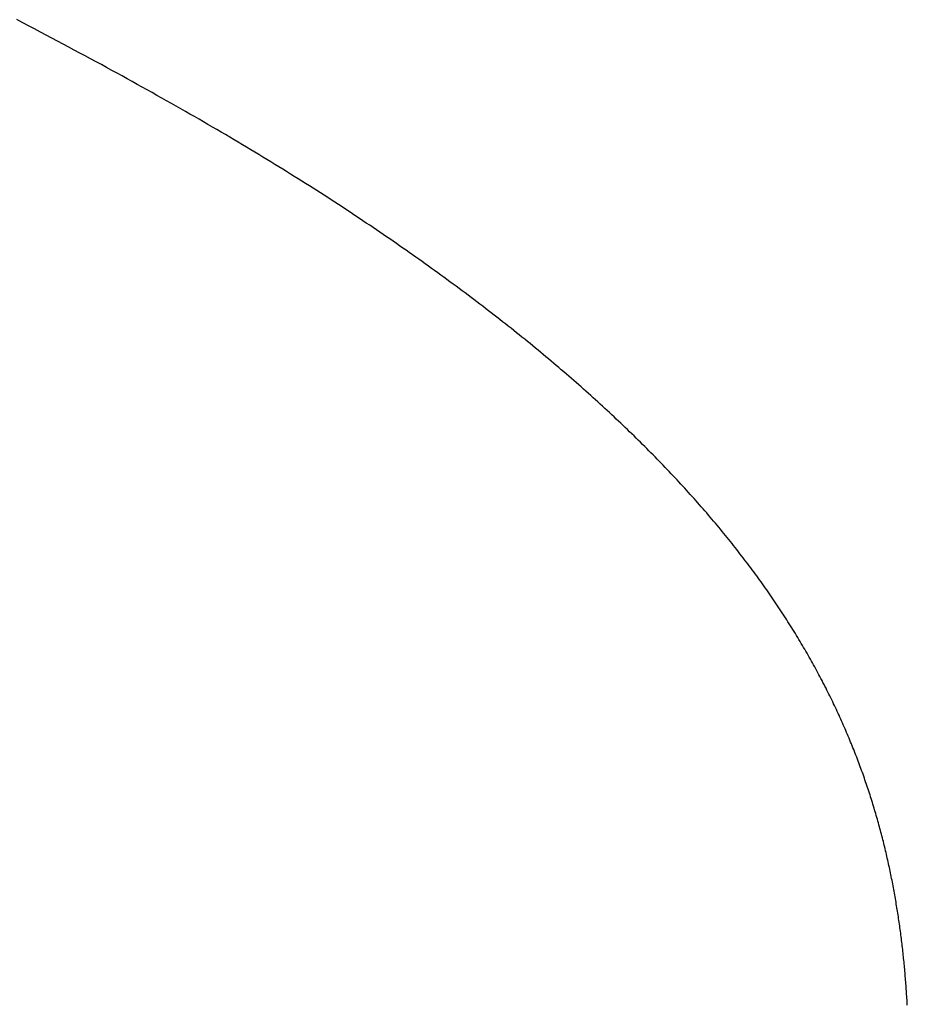
# Model space of a CAD drawing. Extents: x 94 to 154, y -1.5 to 81.5.
# Drawn here: x 137.2 to 137.2, y 28.2 to 28.2 of the extents above; entities that cross this region are included whole.
import ezdxf

# ---------------------------------------------------------------- set-up
doc = ezdxf.new("R2010")
doc.units = 0
doc.header["$MEASUREMENT"] = 0
doc.layers.get('0').update_dxf_attribs({"linetype": 'CONTINUOUS'})
doc.layers.add('OBJECT DETAIL', color=254, linetype='CONTINUOUS', lineweight=25)

# ---------------------------------------------------------------- blocks, each defined once
blk = doc.blocks.new('GLSTOP')
for p, q in [((-0.401093, -0.134042), (-0.401228, -0.133971)), ((-0.401093, -0.134042), (-0.401228, -0.133971)), ((-0.40096, -0.134112), (-0.401093, -0.134042)), ((-0.40096, -0.134112), (-0.401093, -0.134042)), ((-0.400827, -0.134181), (-0.40096, -0.134112)), ((-0.400827, -0.134181), (-0.40096, -0.134112)), ((-0.400696, -0.13425), (-0.400827, -0.134181)), ((-0.400696, -0.13425), (-0.400827, -0.134181)), ((-0.400566, -0.134319), (-0.400696, -0.13425)), ((-0.400566, -0.134319), (-0.400696, -0.13425)), ((-0.400437, -0.134387), (-0.400566, -0.134319)), ((-0.400437, -0.134387), (-0.400566, -0.134319)), ((-0.400309, -0.134455), (-0.400437, -0.134387)), ((-0.400309, -0.134455), (-0.400437, -0.134387)), ((-0.400182, -0.134523), (-0.400309, -0.134455)), ((-0.400182, -0.134523), (-0.400309, -0.134455)), ((-0.400057, -0.13459), (-0.400182, -0.134523)), ((-0.400057, -0.13459), (-0.400182, -0.134523)), ((-0.399932, -0.134656), (-0.400057, -0.13459)), ((-0.399932, -0.134656), (-0.400057, -0.13459)), ((-0.399808, -0.134723), (-0.399932, -0.134656)), ((-0.399808, -0.134723), (-0.399932, -0.134656)), ((-0.399686, -0.134789), (-0.399808, -0.134723)), ((-0.399686, -0.134789), (-0.399808, -0.134723)), ((-0.399564, -0.134854), (-0.399686, -0.134789)), ((-0.399564, -0.134854), (-0.399686, -0.134789)), ((-0.399443, -0.13492), (-0.399564, -0.134854)), ((-0.399443, -0.13492), (-0.399564, -0.134854)), ((-0.399323, -0.134984), (-0.399443, -0.13492)), ((-0.399323, -0.134984), (-0.399443, -0.13492)), ((-0.399205, -0.135049), (-0.399323, -0.134984)), ((-0.399205, -0.135049), (-0.399323, -0.134984)), ((-0.399087, -0.135113), (-0.399205, -0.135049)), ((-0.399087, -0.135113), (-0.399205, -0.135049)), ((-0.39897, -0.135177), (-0.399087, -0.135113)), ((-0.39897, -0.135177), (-0.399087, -0.135113)), ((-0.398855, -0.13524), (-0.39897, -0.135177)), ((-0.398855, -0.13524), (-0.39897, -0.135177)), ((-0.39874, -0.135304), (-0.398855, -0.13524)), ((-0.39874, -0.135304), (-0.398855, -0.13524)), ((-0.398626, -0.135366), (-0.39874, -0.135304)), ((-0.398626, -0.135366), (-0.39874, -0.135304)), ((-0.398513, -0.135429), (-0.398626, -0.135366)), ((-0.398513, -0.135429), (-0.398626, -0.135366)), ((-0.398401, -0.135491), (-0.398513, -0.135429)), ((-0.398401, -0.135491), (-0.398513, -0.135429)), ((-0.398289, -0.135553), (-0.398401, -0.135491)), ((-0.398289, -0.135553), (-0.398401, -0.135491)), ((-0.398179, -0.135615), (-0.398289, -0.135553)), ((-0.398179, -0.135615), (-0.398289, -0.135553)), ((-0.39807, -0.135676), (-0.398179, -0.135615)), ((-0.39807, -0.135676), (-0.398179, -0.135615)), ((-0.397961, -0.135737), (-0.39807, -0.135676)), ((-0.397961, -0.135737), (-0.39807, -0.135676)), ((-0.397854, -0.135798), (-0.397961, -0.135737)), ((-0.397854, -0.135798), (-0.397961, -0.135737)), ((-0.397747, -0.135858), (-0.397854, -0.135798)), ((-0.397747, -0.135858), (-0.397854, -0.135798)), ((-0.397641, -0.135918), (-0.397747, -0.135858)), ((-0.397641, -0.135918), (-0.397747, -0.135858)), ((-0.397536, -0.135978), (-0.397641, -0.135918)), ((-0.397536, -0.135978), (-0.397641, -0.135918)), ((-0.397431, -0.136037), (-0.397536, -0.135978)), ((-0.397431, -0.136037), (-0.397536, -0.135978)), ((-0.397328, -0.136097), (-0.397431, -0.136037)), ((-0.397328, -0.136097), (-0.397431, -0.136037)), ((-0.397225, -0.136155), (-0.397328, -0.136097)), ((-0.397225, -0.136155), (-0.397328, -0.136097)), ((-0.397123, -0.136214), (-0.397225, -0.136155)), ((-0.397123, -0.136214), (-0.397225, -0.136155)), ((-0.397022, -0.136273), (-0.397123, -0.136214)), ((-0.397022, -0.136273), (-0.397123, -0.136214)), ((-0.396922, -0.136331), (-0.397022, -0.136273)), ((-0.396922, -0.136331), (-0.397022, -0.136273)), ((-0.396823, -0.136389), (-0.396922, -0.136331)), ((-0.396823, -0.136389), (-0.396922, -0.136331)), ((-0.396724, -0.136446), (-0.396823, -0.136389)), ((-0.396724, -0.136446), (-0.396823, -0.136389)), ((-0.396626, -0.136504), (-0.396724, -0.136446)), ((-0.396626, -0.136504), (-0.396724, -0.136446)), ((-0.396528, -0.136561), (-0.396626, -0.136504)), ((-0.396528, -0.136561), (-0.396626, -0.136504)), ((-0.396432, -0.136618), (-0.396528, -0.136561)), ((-0.396432, -0.136618), (-0.396528, -0.136561)), ((-0.396336, -0.136675), (-0.396432, -0.136618)), ((-0.396336, -0.136675), (-0.396432, -0.136618)), ((-0.396241, -0.136731), (-0.396336, -0.136675)), ((-0.396241, -0.136731), (-0.396336, -0.136675)), ((-0.396146, -0.136788), (-0.396241, -0.136731)), ((-0.396146, -0.136788), (-0.396241, -0.136731)), ((-0.396053, -0.136844), (-0.396146, -0.136788)), ((-0.396053, -0.136844), (-0.396146, -0.136788)), ((-0.39596, -0.136899), (-0.396053, -0.136844)), ((-0.39596, -0.136899), (-0.396053, -0.136844)), ((-0.395867, -0.136955), (-0.39596, -0.136899)), ((-0.395867, -0.136955), (-0.39596, -0.136899)), ((-0.395776, -0.137011), (-0.395867, -0.136955)), ((-0.395776, -0.137011), (-0.395867, -0.136955)), ((-0.395684, -0.137066), (-0.395776, -0.137011)), ((-0.395684, -0.137066), (-0.395776, -0.137011)), ((-0.395594, -0.137121), (-0.395684, -0.137066)), ((-0.395594, -0.137121), (-0.395684, -0.137066)), ((-0.395504, -0.137176), (-0.395594, -0.137121)), ((-0.395504, -0.137176), (-0.395594, -0.137121)), ((-0.395415, -0.13723), (-0.395504, -0.137176)), ((-0.395415, -0.13723), (-0.395504, -0.137176)), ((-0.395326, -0.137285), (-0.395415, -0.13723)), ((-0.395326, -0.137285), (-0.395415, -0.13723)), ((-0.395238, -0.137339), (-0.395326, -0.137285)), ((-0.395238, -0.137339), (-0.395326, -0.137285)), ((-0.395151, -0.137393), (-0.395238, -0.137339)), ((-0.395151, -0.137393), (-0.395238, -0.137339)), ((-0.395064, -0.137447), (-0.395151, -0.137393)), ((-0.395064, -0.137447), (-0.395151, -0.137393)), ((-0.394978, -0.137501), (-0.395064, -0.137447)), ((-0.394978, -0.137501), (-0.395064, -0.137447)), ((-0.394892, -0.137555), (-0.394978, -0.137501)), ((-0.394892, -0.137555), (-0.394978, -0.137501)), ((-0.394807, -0.137608), (-0.394892, -0.137555)), ((-0.394807, -0.137608), (-0.394892, -0.137555)), ((-0.394723, -0.137662), (-0.394807, -0.137608)), ((-0.394723, -0.137662), (-0.394807, -0.137608)), ((-0.394639, -0.137715), (-0.394723, -0.137662)), ((-0.394639, -0.137715), (-0.394723, -0.137662)), ((-0.394555, -0.137768), (-0.394639, -0.137715)), ((-0.394555, -0.137768), (-0.394639, -0.137715)), ((-0.394472, -0.137821), (-0.394555, -0.137768)), ((-0.394472, -0.137821), (-0.394555, -0.137768)), ((-0.394389, -0.137874), (-0.394472, -0.137821)), ((-0.394389, -0.137874), (-0.394472, -0.137821)), ((-0.394307, -0.137927), (-0.394389, -0.137874)), ((-0.394307, -0.137927), (-0.394389, -0.137874)), ((-0.394226, -0.137979), (-0.394307, -0.137927)), ((-0.394226, -0.137979), (-0.394307, -0.137927)), ((-0.394145, -0.138032), (-0.394226, -0.137979)), ((-0.394145, -0.138032), (-0.394226, -0.137979)), ((-0.394064, -0.138084), (-0.394145, -0.138032)), ((-0.394064, -0.138084), (-0.394145, -0.138032)), ((-0.393984, -0.138136), (-0.394064, -0.138084)), ((-0.393984, -0.138136), (-0.394064, -0.138084)), ((-0.393904, -0.138188), (-0.393984, -0.138136)), ((-0.393904, -0.138188), (-0.393984, -0.138136)), ((-0.393825, -0.13824), (-0.393904, -0.138188)), ((-0.393825, -0.13824), (-0.393904, -0.138188)), ((-0.393746, -0.138292), (-0.393825, -0.13824)), ((-0.393746, -0.138292), (-0.393825, -0.13824)), ((-0.393668, -0.138344), (-0.393746, -0.138292)), ((-0.393668, -0.138344), (-0.393746, -0.138292)), ((-0.39359, -0.138396), (-0.393668, -0.138344)), ((-0.39359, -0.138396), (-0.393668, -0.138344)), ((-0.393512, -0.138448), (-0.39359, -0.138396)), ((-0.393512, -0.138448), (-0.39359, -0.138396)), ((-0.393435, -0.138499), (-0.393512, -0.138448)), ((-0.393435, -0.138499), (-0.393512, -0.138448)), ((-0.393358, -0.138551), (-0.393435, -0.138499)), ((-0.393358, -0.138551), (-0.393435, -0.138499)), ((-0.393281, -0.138602), (-0.393358, -0.138551)), ((-0.393281, -0.138602), (-0.393358, -0.138551)), ((-0.393205, -0.138654), (-0.393281, -0.138602)), ((-0.393205, -0.138654), (-0.393281, -0.138602)), ((-0.393129, -0.138705), (-0.393205, -0.138654)), ((-0.393129, -0.138705), (-0.393205, -0.138654)), ((-0.393054, -0.138756), (-0.393129, -0.138705)), ((-0.393054, -0.138756), (-0.393129, -0.138705)), ((-0.392979, -0.138808), (-0.393054, -0.138756)), ((-0.392979, -0.138808), (-0.393054, -0.138756)), ((-0.392904, -0.138859), (-0.392979, -0.138808)), ((-0.392904, -0.138859), (-0.392979, -0.138808)), ((-0.392829, -0.13891), (-0.392904, -0.138859)), ((-0.392829, -0.13891), (-0.392904, -0.138859)), ((-0.392755, -0.138961), (-0.392829, -0.13891)), ((-0.392755, -0.138961), (-0.392829, -0.13891)), ((-0.392681, -0.139012), (-0.392755, -0.138961)), ((-0.392681, -0.139012), (-0.392755, -0.138961)), ((-0.392608, -0.139063), (-0.392681, -0.139012)), ((-0.392608, -0.139063), (-0.392681, -0.139012)), ((-0.392535, -0.139114), (-0.392608, -0.139063)), ((-0.392535, -0.139114), (-0.392608, -0.139063)), ((-0.392462, -0.139165), (-0.392535, -0.139114)), ((-0.392462, -0.139165), (-0.392535, -0.139114)), ((-0.392389, -0.139216), (-0.392462, -0.139165)), ((-0.392389, -0.139216), (-0.392462, -0.139165)), ((-0.392317, -0.139267), (-0.392389, -0.139216)), ((-0.392317, -0.139267), (-0.392389, -0.139216)), ((-0.392245, -0.139318), (-0.392317, -0.139267)), ((-0.392245, -0.139318), (-0.392317, -0.139267)), ((-0.392173, -0.139368), (-0.392245, -0.139318)), ((-0.392173, -0.139368), (-0.392245, -0.139318)), ((-0.392101, -0.139419), (-0.392173, -0.139368)), ((-0.392101, -0.139419), (-0.392173, -0.139368)), ((-0.39203, -0.13947), (-0.392101, -0.139419)), ((-0.39203, -0.13947), (-0.392101, -0.139419)), ((-0.39196, -0.139521), (-0.39203, -0.13947)), ((-0.39196, -0.139521), (-0.39203, -0.13947)), ((-0.391889, -0.139571), (-0.39196, -0.139521)), ((-0.391889, -0.139571), (-0.39196, -0.139521)), ((-0.391819, -0.139622), (-0.391889, -0.139571)), ((-0.391819, -0.139622), (-0.391889, -0.139571)), ((-0.391749, -0.139672), (-0.391819, -0.139622)), ((-0.391749, -0.139672), (-0.391819, -0.139622)), ((-0.391679, -0.139723), (-0.391749, -0.139672)), ((-0.391679, -0.139723), (-0.391749, -0.139672)), ((-0.39161, -0.139773), (-0.391679, -0.139723)), ((-0.39161, -0.139773), (-0.391679, -0.139723)), ((-0.391541, -0.139823), (-0.39161, -0.139773)), ((-0.391541, -0.139823), (-0.39161, -0.139773)), ((-0.391473, -0.139874), (-0.391541, -0.139823)), ((-0.391473, -0.139874), (-0.391541, -0.139823)), ((-0.391404, -0.139924), (-0.391473, -0.139874)), ((-0.391404, -0.139924), (-0.391473, -0.139874)), ((-0.391336, -0.139974), (-0.391404, -0.139924)), ((-0.391336, -0.139974), (-0.391404, -0.139924)), ((-0.391268, -0.140025), (-0.391336, -0.139974)), ((-0.391268, -0.140025), (-0.391336, -0.139974)), ((-0.391201, -0.140075), (-0.391268, -0.140025)), ((-0.391201, -0.140075), (-0.391268, -0.140025)), ((-0.391134, -0.140125), (-0.391201, -0.140075)), ((-0.391134, -0.140125), (-0.391201, -0.140075)), ((-0.391067, -0.140175), (-0.391134, -0.140125)), ((-0.391067, -0.140175), (-0.391134, -0.140125)), ((-0.391, -0.140225), (-0.391067, -0.140175)), ((-0.391, -0.140225), (-0.391067, -0.140175)), ((-0.390934, -0.140275), (-0.391, -0.140225)), ((-0.390934, -0.140275), (-0.391, -0.140225)), ((-0.390868, -0.140325), (-0.390934, -0.140275)), ((-0.390868, -0.140325), (-0.390934, -0.140275)), ((-0.390802, -0.140375), (-0.390868, -0.140325)), ((-0.390802, -0.140375), (-0.390868, -0.140325)), ((-0.390737, -0.140425), (-0.390802, -0.140375)), ((-0.390737, -0.140425), (-0.390802, -0.140375)), ((-0.390672, -0.140475), (-0.390737, -0.140425)), ((-0.390672, -0.140475), (-0.390737, -0.140425)), ((-0.390607, -0.140525), (-0.390672, -0.140475)), ((-0.390607, -0.140525), (-0.390672, -0.140475)), ((-0.390543, -0.140574), (-0.390607, -0.140525)), ((-0.390543, -0.140574), (-0.390607, -0.140525)), ((-0.390479, -0.140624), (-0.390543, -0.140574)), ((-0.390479, -0.140624), (-0.390543, -0.140574)), ((-0.390415, -0.140674), (-0.390479, -0.140624)), ((-0.390415, -0.140674), (-0.390479, -0.140624)), ((-0.390351, -0.140723), (-0.390415, -0.140674)), ((-0.390351, -0.140723), (-0.390415, -0.140674)), ((-0.390288, -0.140773), (-0.390351, -0.140723)), ((-0.390288, -0.140773), (-0.390351, -0.140723)), ((-0.390225, -0.140823), (-0.390288, -0.140773)), ((-0.390225, -0.140823), (-0.390288, -0.140773)), ((-0.390162, -0.140872), (-0.390225, -0.140823)), ((-0.390162, -0.140872), (-0.390225, -0.140823)), ((-0.390099, -0.140922), (-0.390162, -0.140872)), ((-0.390099, -0.140922), (-0.390162, -0.140872)), ((-0.390037, -0.140971), (-0.390099, -0.140922)), ((-0.390037, -0.140971), (-0.390099, -0.140922)), ((-0.389975, -0.14102), (-0.390037, -0.140971)), ((-0.389975, -0.14102), (-0.390037, -0.140971)), ((-0.389914, -0.14107), (-0.389975, -0.14102)), ((-0.389914, -0.14107), (-0.389975, -0.14102)), ((-0.389852, -0.141119), (-0.389914, -0.14107)), ((-0.389852, -0.141119), (-0.389914, -0.14107)), ((-0.389791, -0.141168), (-0.389852, -0.141119)), ((-0.389791, -0.141168), (-0.389852, -0.141119)), ((-0.389731, -0.141218), (-0.389791, -0.141168)), ((-0.389731, -0.141218), (-0.389791, -0.141168)), ((-0.38967, -0.141267), (-0.389731, -0.141218)), ((-0.38967, -0.141267), (-0.389731, -0.141218)), ((-0.38961, -0.141316), (-0.38967, -0.141267)), ((-0.38961, -0.141316), (-0.38967, -0.141267)), ((-0.38955, -0.141365), (-0.38961, -0.141316)), ((-0.38955, -0.141365), (-0.38961, -0.141316)), ((-0.389491, -0.141414), (-0.38955, -0.141365)), ((-0.389491, -0.141414), (-0.38955, -0.141365)), ((-0.389431, -0.141463), (-0.389491, -0.141414)), ((-0.389431, -0.141463), (-0.389491, -0.141414)), ((-0.389372, -0.141512), (-0.389431, -0.141463)), ((-0.389372, -0.141512), (-0.389431, -0.141463)), ((-0.389313, -0.141561), (-0.389372, -0.141512)), ((-0.389313, -0.141561), (-0.389372, -0.141512)), ((-0.389255, -0.14161), (-0.389313, -0.141561)), ((-0.389255, -0.14161), (-0.389313, -0.141561)), ((-0.389197, -0.141659), (-0.389255, -0.14161)), ((-0.389197, -0.141659), (-0.389255, -0.14161)), ((-0.389139, -0.141708), (-0.389197, -0.141659)), ((-0.389139, -0.141708), (-0.389197, -0.141659)), ((-0.389081, -0.141757), (-0.389139, -0.141708)), ((-0.389081, -0.141757), (-0.389139, -0.141708)), ((-0.389024, -0.141805), (-0.389081, -0.141757)), ((-0.389024, -0.141805), (-0.389081, -0.141757)), ((-0.388967, -0.141854), (-0.389024, -0.141805)), ((-0.388967, -0.141854), (-0.389024, -0.141805)), ((-0.38891, -0.141903), (-0.388967, -0.141854)), ((-0.38891, -0.141903), (-0.388967, -0.141854)), ((-0.388853, -0.141951), (-0.38891, -0.141903)), ((-0.388853, -0.141951), (-0.38891, -0.141903)), ((-0.388797, -0.142), (-0.388853, -0.141951)), ((-0.388797, -0.142), (-0.388853, -0.141951)), ((-0.388741, -0.142048), (-0.388797, -0.142)), ((-0.388741, -0.142048), (-0.388797, -0.142)), ((-0.388685, -0.142097), (-0.388741, -0.142048)), ((-0.388685, -0.142097), (-0.388741, -0.142048)), ((-0.38863, -0.142145), (-0.388685, -0.142097)), ((-0.38863, -0.142145), (-0.388685, -0.142097)), ((-0.388575, -0.142194), (-0.38863, -0.142145)), ((-0.388575, -0.142194), (-0.38863, -0.142145)), ((-0.38852, -0.142242), (-0.388575, -0.142194)), ((-0.38852, -0.142242), (-0.388575, -0.142194)), ((-0.388465, -0.142291), (-0.38852, -0.142242)), ((-0.388465, -0.142291), (-0.38852, -0.142242)), ((-0.388411, -0.142339), (-0.388465, -0.142291)), ((-0.388411, -0.142339), (-0.388465, -0.142291)), ((-0.388356, -0.142387), (-0.388411, -0.142339)), ((-0.388356, -0.142387), (-0.388411, -0.142339)), ((-0.388303, -0.142436), (-0.388356, -0.142387)), ((-0.388303, -0.142436), (-0.388356, -0.142387)), ((-0.388249, -0.142484), (-0.388303, -0.142436)), ((-0.388249, -0.142484), (-0.388303, -0.142436)), ((-0.388196, -0.142532), (-0.388249, -0.142484)), ((-0.388196, -0.142532), (-0.388249, -0.142484)), ((-0.388143, -0.14258), (-0.388196, -0.142532)), ((-0.388143, -0.14258), (-0.388196, -0.142532)), ((-0.38809, -0.142628), (-0.388143, -0.14258)), ((-0.38809, -0.142628), (-0.388143, -0.14258)), ((-0.388037, -0.142676), (-0.38809, -0.142628)), ((-0.388037, -0.142676), (-0.38809, -0.142628)), ((-0.387985, -0.142724), (-0.388037, -0.142676)), ((-0.387985, -0.142724), (-0.388037, -0.142676)), ((-0.387933, -0.142772), (-0.387985, -0.142724)), ((-0.387933, -0.142772), (-0.387985, -0.142724)), ((-0.387881, -0.14282), (-0.387933, -0.142772)), ((-0.387881, -0.14282), (-0.387933, -0.142772)), ((-0.38783, -0.142868), (-0.387881, -0.14282)), ((-0.38783, -0.142868), (-0.387881, -0.14282)), ((-0.387779, -0.142916), (-0.38783, -0.142868)), ((-0.387779, -0.142916), (-0.38783, -0.142868)), ((-0.387728, -0.142964), (-0.387779, -0.142916)), ((-0.387728, -0.142964), (-0.387779, -0.142916)), ((-0.387677, -0.143012), (-0.387728, -0.142964)), ((-0.387677, -0.143012), (-0.387728, -0.142964)), ((-0.387627, -0.14306), (-0.387677, -0.143012)), ((-0.387627, -0.14306), (-0.387677, -0.143012)), ((-0.387577, -0.143107), (-0.387627, -0.14306)), ((-0.387577, -0.143107), (-0.387627, -0.14306)), ((-0.387527, -0.143155), (-0.387577, -0.143107)), ((-0.387527, -0.143155), (-0.387577, -0.143107)), ((-0.387477, -0.143203), (-0.387527, -0.143155)), ((-0.387477, -0.143203), (-0.387527, -0.143155)), ((-0.387428, -0.14325), (-0.387477, -0.143203)), ((-0.387428, -0.14325), (-0.387477, -0.143203)), ((-0.387378, -0.143298), (-0.387428, -0.14325)), ((-0.387378, -0.143298), (-0.387428, -0.14325)), ((-0.38733, -0.143345), (-0.387378, -0.143298)), ((-0.38733, -0.143345), (-0.387378, -0.143298)), ((-0.387281, -0.143393), (-0.38733, -0.143345)), ((-0.387281, -0.143393), (-0.38733, -0.143345)), ((-0.387233, -0.14344), (-0.387281, -0.143393)), ((-0.387233, -0.14344), (-0.387281, -0.143393)), ((-0.387184, -0.143488), (-0.387233, -0.14344)), ((-0.387184, -0.143488), (-0.387233, -0.14344)), ((-0.387137, -0.143535), (-0.387184, -0.143488)), ((-0.387137, -0.143535), (-0.387184, -0.143488)), ((-0.387089, -0.143583), (-0.387137, -0.143535)), ((-0.387089, -0.143583), (-0.387137, -0.143535)), ((-0.387042, -0.14363), (-0.387089, -0.143583)), ((-0.387042, -0.14363), (-0.387089, -0.143583)), ((-0.386995, -0.143677), (-0.387042, -0.14363)), ((-0.386995, -0.143677), (-0.387042, -0.14363)), ((-0.386948, -0.143724), (-0.386995, -0.143677)), ((-0.386948, -0.143724), (-0.386995, -0.143677)), ((-0.386901, -0.143772), (-0.386948, -0.143724)), ((-0.386901, -0.143772), (-0.386948, -0.143724)), ((-0.386855, -0.143819), (-0.386901, -0.143772)), ((-0.386855, -0.143819), (-0.386901, -0.143772)), ((-0.386809, -0.143866), (-0.386855, -0.143819)), ((-0.386809, -0.143866), (-0.386855, -0.143819)), ((-0.386763, -0.143913), (-0.386809, -0.143866)), ((-0.386763, -0.143913), (-0.386809, -0.143866)), ((-0.386717, -0.14396), (-0.386763, -0.143913)), ((-0.386717, -0.14396), (-0.386763, -0.143913)), ((-0.386672, -0.144007), (-0.386717, -0.14396)), ((-0.386672, -0.144007), (-0.386717, -0.14396)), ((-0.386627, -0.144054), (-0.386672, -0.144007)), ((-0.386627, -0.144054), (-0.386672, -0.144007)), ((-0.386582, -0.144101), (-0.386627, -0.144054)), ((-0.386582, -0.144101), (-0.386627, -0.144054)), ((-0.386537, -0.144148), (-0.386582, -0.144101)), ((-0.386537, -0.144148), (-0.386582, -0.144101)), ((-0.386493, -0.144195), (-0.386537, -0.144148)), ((-0.386493, -0.144195), (-0.386537, -0.144148)), ((-0.386449, -0.144242), (-0.386493, -0.144195)), ((-0.386449, -0.144242), (-0.386493, -0.144195)), ((-0.386405, -0.144289), (-0.386449, -0.144242)), ((-0.386405, -0.144289), (-0.386449, -0.144242)), ((-0.386361, -0.144336), (-0.386405, -0.144289)), ((-0.386361, -0.144336), (-0.386405, -0.144289)), ((-0.386317, -0.144382), (-0.386361, -0.144336)), ((-0.386317, -0.144382), (-0.386361, -0.144336)), ((-0.386274, -0.144429), (-0.386317, -0.144382)), ((-0.386274, -0.144429), (-0.386317, -0.144382)), ((-0.386231, -0.144476), (-0.386274, -0.144429)), ((-0.386231, -0.144476), (-0.386274, -0.144429)), ((-0.386189, -0.144522), (-0.386231, -0.144476)), ((-0.386189, -0.144522), (-0.386231, -0.144476)), ((-0.386146, -0.144569), (-0.386189, -0.144522)), ((-0.386146, -0.144569), (-0.386189, -0.144522)), ((-0.386104, -0.144616), (-0.386146, -0.144569)), ((-0.386104, -0.144616), (-0.386146, -0.144569)), ((-0.386062, -0.144662), (-0.386104, -0.144616)), ((-0.386062, -0.144662), (-0.386104, -0.144616)), ((-0.38602, -0.144709), (-0.386062, -0.144662)), ((-0.38602, -0.144709), (-0.386062, -0.144662)), ((-0.385979, -0.144755), (-0.38602, -0.144709)), ((-0.385979, -0.144755), (-0.38602, -0.144709)), ((-0.385937, -0.144802), (-0.385979, -0.144755)), ((-0.385937, -0.144802), (-0.385979, -0.144755)), ((-0.385896, -0.144848), (-0.385937, -0.144802)), ((-0.385896, -0.144848), (-0.385937, -0.144802)), ((-0.385855, -0.144894), (-0.385896, -0.144848)), ((-0.385855, -0.144894), (-0.385896, -0.144848)), ((-0.385815, -0.144941), (-0.385855, -0.144894)), ((-0.385815, -0.144941), (-0.385855, -0.144894)), ((-0.385774, -0.144987), (-0.385815, -0.144941)), ((-0.385774, -0.144987), (-0.385815, -0.144941)), ((-0.385734, -0.145033), (-0.385774, -0.144987)), ((-0.385734, -0.145033), (-0.385774, -0.144987)), ((-0.385694, -0.14508), (-0.385734, -0.145033)), ((-0.385694, -0.14508), (-0.385734, -0.145033)), ((-0.385655, -0.145126), (-0.385694, -0.14508)), ((-0.385655, -0.145126), (-0.385694, -0.14508)), ((-0.385615, -0.145172), (-0.385655, -0.145126)), ((-0.385615, -0.145172), (-0.385655, -0.145126)), ((-0.385576, -0.145218), (-0.385615, -0.145172)), ((-0.385576, -0.145218), (-0.385615, -0.145172)), ((-0.385537, -0.145264), (-0.385576, -0.145218)), ((-0.385537, -0.145264), (-0.385576, -0.145218)), ((-0.385498, -0.14531), (-0.385537, -0.145264)), ((-0.385498, -0.14531), (-0.385537, -0.145264)), ((-0.38546, -0.145356), (-0.385498, -0.14531)), ((-0.38546, -0.145356), (-0.385498, -0.14531)), ((-0.385422, -0.145402), (-0.38546, -0.145356)), ((-0.385422, -0.145402), (-0.38546, -0.145356)), ((-0.385383, -0.145448), (-0.385422, -0.145402)), ((-0.385383, -0.145448), (-0.385422, -0.145402)), ((-0.385346, -0.145494), (-0.385383, -0.145448)), ((-0.385346, -0.145494), (-0.385383, -0.145448)), ((-0.385308, -0.14554), (-0.385346, -0.145494)), ((-0.385308, -0.14554), (-0.385346, -0.145494)), ((-0.385271, -0.145586), (-0.385308, -0.14554)), ((-0.385271, -0.145586), (-0.385308, -0.14554)), ((-0.385233, -0.145632), (-0.385271, -0.145586)), ((-0.385233, -0.145632), (-0.385271, -0.145586)), ((-0.385196, -0.145678), (-0.385233, -0.145632)), ((-0.385196, -0.145678), (-0.385233, -0.145632)), ((-0.38516, -0.145724), (-0.385196, -0.145678)), ((-0.38516, -0.145724), (-0.385196, -0.145678)), ((-0.385123, -0.145769), (-0.38516, -0.145724)), ((-0.385123, -0.145769), (-0.38516, -0.145724)), ((-0.385087, -0.145815), (-0.385123, -0.145769)), ((-0.385087, -0.145815), (-0.385123, -0.145769)), ((-0.385051, -0.145861), (-0.385087, -0.145815)), ((-0.385051, -0.145861), (-0.385087, -0.145815)), ((-0.385015, -0.145906), (-0.385051, -0.145861)), ((-0.385015, -0.145906), (-0.385051, -0.145861)), ((-0.384979, -0.145952), (-0.385015, -0.145906)), ((-0.384979, -0.145952), (-0.385015, -0.145906)), ((-0.384944, -0.145998), (-0.384979, -0.145952)), ((-0.384944, -0.145998), (-0.384979, -0.145952)), ((-0.384909, -0.146043), (-0.384944, -0.145998)), ((-0.384909, -0.146043), (-0.384944, -0.145998)), ((-0.384874, -0.146089), (-0.384909, -0.146043)), ((-0.384874, -0.146089), (-0.384909, -0.146043)), ((-0.384839, -0.146134), (-0.384874, -0.146089)), ((-0.384839, -0.146134), (-0.384874, -0.146089)), ((-0.384804, -0.14618), (-0.384839, -0.146134)), ((-0.384804, -0.14618), (-0.384839, -0.146134)), ((-0.38477, -0.146225), (-0.384804, -0.14618)), ((-0.38477, -0.146225), (-0.384804, -0.14618)), ((-0.384736, -0.146271), (-0.38477, -0.146225)), ((-0.384736, -0.146271), (-0.38477, -0.146225)), ((-0.384702, -0.146316), (-0.384736, -0.146271)), ((-0.384702, -0.146316), (-0.384736, -0.146271)), ((-0.384668, -0.146361), (-0.384702, -0.146316)), ((-0.384668, -0.146361), (-0.384702, -0.146316)), ((-0.384635, -0.146407), (-0.384668, -0.146361)), ((-0.384635, -0.146407), (-0.384668, -0.146361)), ((-0.384601, -0.146452), (-0.384635, -0.146407)), ((-0.384601, -0.146452), (-0.384635, -0.146407)), ((-0.384568, -0.146497), (-0.384601, -0.146452)), ((-0.384568, -0.146497), (-0.384601, -0.146452)), ((-0.384535, -0.146542), (-0.384568, -0.146497)), ((-0.384535, -0.146542), (-0.384568, -0.146497)), ((-0.384503, -0.146587), (-0.384535, -0.146542)), ((-0.384503, -0.146587), (-0.384535, -0.146542)), ((-0.38447, -0.146633), (-0.384503, -0.146587)), ((-0.38447, -0.146633), (-0.384503, -0.146587)), ((-0.384438, -0.146678), (-0.38447, -0.146633)), ((-0.384438, -0.146678), (-0.38447, -0.146633)), ((-0.384406, -0.146723), (-0.384438, -0.146678)), ((-0.384406, -0.146723), (-0.384438, -0.146678)), ((-0.384374, -0.146768), (-0.384406, -0.146723)), ((-0.384374, -0.146768), (-0.384406, -0.146723)), ((-0.384342, -0.146813), (-0.384374, -0.146768)), ((-0.384342, -0.146813), (-0.384374, -0.146768)), ((-0.384311, -0.146858), (-0.384342, -0.146813)), ((-0.384311, -0.146858), (-0.384342, -0.146813)), ((-0.38428, -0.146903), (-0.384311, -0.146858)), ((-0.38428, -0.146903), (-0.384311, -0.146858)), ((-0.384249, -0.146948), (-0.38428, -0.146903)), ((-0.384249, -0.146948), (-0.38428, -0.146903)), ((-0.384218, -0.146993), (-0.384249, -0.146948)), ((-0.384218, -0.146993), (-0.384249, -0.146948)), ((-0.384187, -0.147038), (-0.384218, -0.146993)), ((-0.384187, -0.147038), (-0.384218, -0.146993)), ((-0.384157, -0.147082), (-0.384187, -0.147038)), ((-0.384157, -0.147082), (-0.384187, -0.147038)), ((-0.384127, -0.147127), (-0.384157, -0.147082)), ((-0.384127, -0.147127), (-0.384157, -0.147082)), ((-0.384097, -0.147172), (-0.384127, -0.147127)), ((-0.384097, -0.147172), (-0.384127, -0.147127)), ((-0.384067, -0.147217), (-0.384097, -0.147172)), ((-0.384067, -0.147217), (-0.384097, -0.147172)), ((-0.384037, -0.147262), (-0.384067, -0.147217)), ((-0.384037, -0.147262), (-0.384067, -0.147217)), ((-0.384008, -0.147306), (-0.384037, -0.147262)), ((-0.384008, -0.147306), (-0.384037, -0.147262)), ((-0.383979, -0.147351), (-0.384008, -0.147306)), ((-0.383979, -0.147351), (-0.384008, -0.147306)), ((-0.383949, -0.147396), (-0.383979, -0.147351)), ((-0.383949, -0.147396), (-0.383979, -0.147351)), ((-0.383921, -0.14744), (-0.383949, -0.147396)), ((-0.383921, -0.14744), (-0.383949, -0.147396)), ((-0.383892, -0.147485), (-0.383921, -0.14744)), ((-0.383892, -0.147485), (-0.383921, -0.14744)), ((-0.383864, -0.147529), (-0.383892, -0.147485)), ((-0.383864, -0.147529), (-0.383892, -0.147485)), ((-0.383835, -0.147574), (-0.383864, -0.147529)), ((-0.383835, -0.147574), (-0.383864, -0.147529)), ((-0.383807, -0.147618), (-0.383835, -0.147574)), ((-0.383807, -0.147618), (-0.383835, -0.147574)), ((-0.383779, -0.147663), (-0.383807, -0.147618)), ((-0.383779, -0.147663), (-0.383807, -0.147618)), ((-0.383752, -0.147707), (-0.383779, -0.147663)), ((-0.383752, -0.147707), (-0.383779, -0.147663)), ((-0.383724, -0.147752), (-0.383752, -0.147707)), ((-0.383724, -0.147752), (-0.383752, -0.147707)), ((-0.383697, -0.147796), (-0.383724, -0.147752)), ((-0.383697, -0.147796), (-0.383724, -0.147752)), ((-0.38367, -0.14784), (-0.383697, -0.147796)), ((-0.38367, -0.14784), (-0.383697, -0.147796)), ((-0.383643, -0.147885), (-0.38367, -0.14784)), ((-0.383643, -0.147885), (-0.38367, -0.14784)), ((-0.383616, -0.147929), (-0.383643, -0.147885)), ((-0.383616, -0.147929), (-0.383643, -0.147885)), ((-0.38359, -0.147973), (-0.383616, -0.147929)), ((-0.38359, -0.147973), (-0.383616, -0.147929)), ((-0.383563, -0.148017), (-0.38359, -0.147973)), ((-0.383563, -0.148017), (-0.38359, -0.147973)), ((-0.383537, -0.148062), (-0.383563, -0.148017)), ((-0.383537, -0.148062), (-0.383563, -0.148017)), ((-0.383511, -0.148106), (-0.383537, -0.148062)), ((-0.383511, -0.148106), (-0.383537, -0.148062)), ((-0.383485, -0.14815), (-0.383511, -0.148106)), ((-0.383485, -0.14815), (-0.383511, -0.148106)), ((-0.38346, -0.148194), (-0.383485, -0.14815)), ((-0.38346, -0.148194), (-0.383485, -0.14815)), ((-0.383434, -0.148238), (-0.38346, -0.148194)), ((-0.383434, -0.148238), (-0.38346, -0.148194)), ((-0.383409, -0.148282), (-0.383434, -0.148238)), ((-0.383409, -0.148282), (-0.383434, -0.148238)), ((-0.383384, -0.148326), (-0.383409, -0.148282)), ((-0.383384, -0.148326), (-0.383409, -0.148282)), ((-0.383359, -0.14837), (-0.383384, -0.148326)), ((-0.383359, -0.14837), (-0.383384, -0.148326)), ((-0.383335, -0.148414), (-0.383359, -0.14837)), ((-0.383335, -0.148414), (-0.383359, -0.14837)), ((-0.38331, -0.148458), (-0.383335, -0.148414)), ((-0.38331, -0.148458), (-0.383335, -0.148414)), ((-0.383286, -0.148502), (-0.38331, -0.148458)), ((-0.383286, -0.148502), (-0.38331, -0.148458)), ((-0.383262, -0.148546), (-0.383286, -0.148502)), ((-0.383262, -0.148546), (-0.383286, -0.148502)), ((-0.383238, -0.14859), (-0.383262, -0.148546)), ((-0.383238, -0.14859), (-0.383262, -0.148546)), ((-0.383214, -0.148634), (-0.383238, -0.14859)), ((-0.383214, -0.148634), (-0.383238, -0.14859)), ((-0.38319, -0.148678), (-0.383214, -0.148634)), ((-0.38319, -0.148678), (-0.383214, -0.148634)), ((-0.383167, -0.148721), (-0.38319, -0.148678)), ((-0.383167, -0.148721), (-0.38319, -0.148678)), ((-0.383143, -0.148765), (-0.383167, -0.148721)), ((-0.383143, -0.148765), (-0.383167, -0.148721)), ((-0.38312, -0.148809), (-0.383143, -0.148765)), ((-0.38312, -0.148809), (-0.383143, -0.148765)), ((-0.383097, -0.148853), (-0.38312, -0.148809)), ((-0.383097, -0.148853), (-0.38312, -0.148809)), ((-0.383075, -0.148896), (-0.383097, -0.148853)), ((-0.383075, -0.148896), (-0.383097, -0.148853)), ((-0.383052, -0.14894), (-0.383075, -0.148896)), ((-0.383052, -0.14894), (-0.383075, -0.148896)), ((-0.38303, -0.148983), (-0.383052, -0.14894)), ((-0.38303, -0.148983), (-0.383052, -0.14894)), ((-0.383007, -0.149027), (-0.38303, -0.148983)), ((-0.383007, -0.149027), (-0.38303, -0.148983)), ((-0.382985, -0.149071), (-0.383007, -0.149027)), ((-0.382985, -0.149071), (-0.383007, -0.149027)), ((-0.382964, -0.149114), (-0.382985, -0.149071)), ((-0.382964, -0.149114), (-0.382985, -0.149071)), ((-0.382942, -0.149158), (-0.382964, -0.149114)), ((-0.382942, -0.149158), (-0.382964, -0.149114)), ((-0.38292, -0.149201), (-0.382942, -0.149158)), ((-0.38292, -0.149201), (-0.382942, -0.149158)), ((-0.382899, -0.149245), (-0.38292, -0.149201)), ((-0.382899, -0.149245), (-0.38292, -0.149201)), ((-0.382878, -0.149288), (-0.382899, -0.149245)), ((-0.382878, -0.149288), (-0.382899, -0.149245)), ((-0.382857, -0.149332), (-0.382878, -0.149288)), ((-0.382857, -0.149332), (-0.382878, -0.149288)), ((-0.382836, -0.149375), (-0.382857, -0.149332)), ((-0.382836, -0.149375), (-0.382857, -0.149332)), ((-0.382815, -0.149418), (-0.382836, -0.149375)), ((-0.382815, -0.149418), (-0.382836, -0.149375)), ((-0.382795, -0.149462), (-0.382815, -0.149418)), ((-0.382795, -0.149462), (-0.382815, -0.149418)), ((-0.382774, -0.149505), (-0.382795, -0.149462)), ((-0.382774, -0.149505), (-0.382795, -0.149462)), ((-0.382754, -0.149548), (-0.382774, -0.149505)), ((-0.382754, -0.149548), (-0.382774, -0.149505)), ((-0.382734, -0.149592), (-0.382754, -0.149548)), ((-0.382734, -0.149592), (-0.382754, -0.149548)), ((-0.382714, -0.149635), (-0.382734, -0.149592)), ((-0.382714, -0.149635), (-0.382734, -0.149592)), ((-0.382694, -0.149678), (-0.382714, -0.149635)), ((-0.382694, -0.149678), (-0.382714, -0.149635)), ((-0.382675, -0.149721), (-0.382694, -0.149678)), ((-0.382675, -0.149721), (-0.382694, -0.149678)), ((-0.382655, -0.149764), (-0.382675, -0.149721)), ((-0.382655, -0.149764), (-0.382675, -0.149721)), ((-0.382636, -0.149807), (-0.382655, -0.149764)), ((-0.382636, -0.149807), (-0.382655, -0.149764)), ((-0.382617, -0.149851), (-0.382636, -0.149807)), ((-0.382617, -0.149851), (-0.382636, -0.149807)), ((-0.382598, -0.149894), (-0.382617, -0.149851)), ((-0.382598, -0.149894), (-0.382617, -0.149851)), ((-0.382579, -0.149937), (-0.382598, -0.149894)), ((-0.382579, -0.149937), (-0.382598, -0.149894)), ((-0.382561, -0.14998), (-0.382579, -0.149937)), ((-0.382561, -0.14998), (-0.382579, -0.149937)), ((-0.382542, -0.150023), (-0.382561, -0.14998)), ((-0.382542, -0.150023), (-0.382561, -0.14998)), ((-0.382524, -0.150066), (-0.382542, -0.150023)), ((-0.382524, -0.150066), (-0.382542, -0.150023)), ((-0.382506, -0.150109), (-0.382524, -0.150066)), ((-0.382506, -0.150109), (-0.382524, -0.150066)), ((-0.382488, -0.150152), (-0.382506, -0.150109)), ((-0.382488, -0.150152), (-0.382506, -0.150109)), ((-0.38247, -0.150195), (-0.382488, -0.150152)), ((-0.38247, -0.150195), (-0.382488, -0.150152)), ((-0.382452, -0.150238), (-0.38247, -0.150195)), ((-0.382452, -0.150238), (-0.38247, -0.150195)), ((-0.382435, -0.15028), (-0.382452, -0.150238)), ((-0.382435, -0.15028), (-0.382452, -0.150238)), ((-0.382417, -0.150323), (-0.382435, -0.15028)), ((-0.382417, -0.150323), (-0.382435, -0.15028)), ((-0.3824, -0.150366), (-0.382417, -0.150323)), ((-0.3824, -0.150366), (-0.382417, -0.150323)), ((-0.382383, -0.150409), (-0.3824, -0.150366)), ((-0.382383, -0.150409), (-0.3824, -0.150366)), ((-0.382366, -0.150452), (-0.382383, -0.150409)), ((-0.382366, -0.150452), (-0.382383, -0.150409)), ((-0.382349, -0.150494), (-0.382366, -0.150452)), ((-0.382349, -0.150494), (-0.382366, -0.150452)), ((-0.382333, -0.150537), (-0.382349, -0.150494)), ((-0.382333, -0.150537), (-0.382349, -0.150494)), ((-0.382316, -0.15058), (-0.382333, -0.150537)), ((-0.382316, -0.15058), (-0.382333, -0.150537)), ((-0.3823, -0.150622), (-0.382316, -0.15058)), ((-0.3823, -0.150622), (-0.382316, -0.15058)), ((-0.382284, -0.150665), (-0.3823, -0.150622)), ((-0.382284, -0.150665), (-0.3823, -0.150622)), ((-0.382268, -0.150708), (-0.382284, -0.150665)), ((-0.382268, -0.150708), (-0.382284, -0.150665)), ((-0.382252, -0.15075), (-0.382268, -0.150708)), ((-0.382252, -0.15075), (-0.382268, -0.150708)), ((-0.382236, -0.150793), (-0.382252, -0.15075)), ((-0.382236, -0.150793), (-0.382252, -0.15075)), ((-0.38222, -0.150836), (-0.382236, -0.150793)), ((-0.38222, -0.150836), (-0.382236, -0.150793)), ((-0.382205, -0.150878), (-0.38222, -0.150836)), ((-0.382205, -0.150878), (-0.38222, -0.150836)), ((-0.382189, -0.150921), (-0.382205, -0.150878)), ((-0.382189, -0.150921), (-0.382205, -0.150878)), ((-0.382174, -0.150963), (-0.382189, -0.150921)), ((-0.382174, -0.150963), (-0.382189, -0.150921)), ((-0.382159, -0.151006), (-0.382174, -0.150963)), ((-0.382159, -0.151006), (-0.382174, -0.150963)), ((-0.382144, -0.151048), (-0.382159, -0.151006)), ((-0.382144, -0.151048), (-0.382159, -0.151006)), ((-0.38213, -0.15109), (-0.382144, -0.151048)), ((-0.38213, -0.15109), (-0.382144, -0.151048)), ((-0.382115, -0.151133), (-0.38213, -0.15109)), ((-0.382115, -0.151133), (-0.38213, -0.15109)), ((-0.3821, -0.151175), (-0.382115, -0.151133)), ((-0.3821, -0.151175), (-0.382115, -0.151133)), ((-0.382086, -0.151218), (-0.3821, -0.151175)), ((-0.382086, -0.151218), (-0.3821, -0.151175)), ((-0.382072, -0.15126), (-0.382086, -0.151218)), ((-0.382072, -0.15126), (-0.382086, -0.151218)), ((-0.382058, -0.151302), (-0.382072, -0.15126)), ((-0.382058, -0.151302), (-0.382072, -0.15126)), ((-0.382044, -0.151345), (-0.382058, -0.151302)), ((-0.382044, -0.151345), (-0.382058, -0.151302)), ((-0.38203, -0.151387), (-0.382044, -0.151345)), ((-0.38203, -0.151387), (-0.382044, -0.151345)), ((-0.382016, -0.151429), (-0.38203, -0.151387)), ((-0.382016, -0.151429), (-0.38203, -0.151387)), ((-0.382003, -0.151471), (-0.382016, -0.151429)), ((-0.382003, -0.151471), (-0.382016, -0.151429)), ((-0.381989, -0.151513), (-0.382003, -0.151471)), ((-0.381989, -0.151513), (-0.382003, -0.151471)), ((-0.381976, -0.151556), (-0.381989, -0.151513)), ((-0.381976, -0.151556), (-0.381989, -0.151513)), ((-0.381963, -0.151598), (-0.381976, -0.151556)), ((-0.381963, -0.151598), (-0.381976, -0.151556)), ((-0.38195, -0.15164), (-0.381963, -0.151598)), ((-0.38195, -0.15164), (-0.381963, -0.151598)), ((-0.381937, -0.151682), (-0.38195, -0.15164)), ((-0.381937, -0.151682), (-0.38195, -0.15164)), ((-0.381924, -0.151724), (-0.381937, -0.151682)), ((-0.381924, -0.151724), (-0.381937, -0.151682)), ((-0.381912, -0.151766), (-0.381924, -0.151724)), ((-0.381912, -0.151766), (-0.381924, -0.151724)), ((-0.381899, -0.151808), (-0.381912, -0.151766)), ((-0.381899, -0.151808), (-0.381912, -0.151766)), ((-0.381887, -0.15185), (-0.381899, -0.151808)), ((-0.381887, -0.15185), (-0.381899, -0.151808)), ((-0.381875, -0.151892), (-0.381887, -0.15185)), ((-0.381875, -0.151892), (-0.381887, -0.15185)), ((-0.381863, -0.151934), (-0.381875, -0.151892)), ((-0.381863, -0.151934), (-0.381875, -0.151892)), ((-0.381851, -0.151976), (-0.381863, -0.151934)), ((-0.381851, -0.151976), (-0.381863, -0.151934)), ((-0.381839, -0.152018), (-0.381851, -0.151976)), ((-0.381839, -0.152018), (-0.381851, -0.151976)), ((-0.381827, -0.15206), (-0.381839, -0.152018)), ((-0.381827, -0.15206), (-0.381839, -0.152018)), ((-0.381815, -0.152102), (-0.381827, -0.15206)), ((-0.381815, -0.152102), (-0.381827, -0.15206)), ((-0.381804, -0.152144), (-0.381815, -0.152102)), ((-0.381804, -0.152144), (-0.381815, -0.152102)), ((-0.381793, -0.152186), (-0.381804, -0.152144)), ((-0.381793, -0.152186), (-0.381804, -0.152144)), ((-0.381781, -0.152228), (-0.381793, -0.152186)), ((-0.381781, -0.152228), (-0.381793, -0.152186)), ((-0.38177, -0.15227), (-0.381781, -0.152228)), ((-0.38177, -0.15227), (-0.381781, -0.152228)), ((-0.381759, -0.152311), (-0.38177, -0.15227)), ((-0.381759, -0.152311), (-0.38177, -0.15227)), ((-0.381748, -0.152353), (-0.381759, -0.152311)), ((-0.381748, -0.152353), (-0.381759, -0.152311)), ((-0.381738, -0.152395), (-0.381748, -0.152353)), ((-0.381738, -0.152395), (-0.381748, -0.152353)), ((-0.381727, -0.152437), (-0.381738, -0.152395)), ((-0.381727, -0.152437), (-0.381738, -0.152395)), ((-0.381716, -0.152478), (-0.381727, -0.152437)), ((-0.381716, -0.152478), (-0.381727, -0.152437)), ((-0.381706, -0.15252), (-0.381716, -0.152478)), ((-0.381706, -0.15252), (-0.381716, -0.152478)), ((-0.381696, -0.152562), (-0.381706, -0.15252)), ((-0.381696, -0.152562), (-0.381706, -0.15252)), ((-0.381686, -0.152603), (-0.381696, -0.152562)), ((-0.381686, -0.152603), (-0.381696, -0.152562)), ((-0.381675, -0.152645), (-0.381686, -0.152603)), ((-0.381675, -0.152645), (-0.381686, -0.152603)), ((-0.381666, -0.152687), (-0.381675, -0.152645)), ((-0.381666, -0.152687), (-0.381675, -0.152645)), ((-0.381656, -0.152728), (-0.381666, -0.152687)), ((-0.381656, -0.152728), (-0.381666, -0.152687)), ((-0.381646, -0.15277), (-0.381656, -0.152728)), ((-0.381646, -0.15277), (-0.381656, -0.152728)), ((-0.381636, -0.152811), (-0.381646, -0.15277)), ((-0.381636, -0.152811), (-0.381646, -0.15277)), ((-0.381627, -0.152853), (-0.381636, -0.152811)), ((-0.381627, -0.152853), (-0.381636, -0.152811)), ((-0.381618, -0.152895), (-0.381627, -0.152853)), ((-0.381618, -0.152895), (-0.381627, -0.152853)), ((-0.381608, -0.152936), (-0.381618, -0.152895)), ((-0.381608, -0.152936), (-0.381618, -0.152895)), ((-0.381599, -0.152978), (-0.381608, -0.152936)), ((-0.381599, -0.152978), (-0.381608, -0.152936)), ((-0.38159, -0.153019), (-0.381599, -0.152978)), ((-0.38159, -0.153019), (-0.381599, -0.152978)), ((-0.381581, -0.15306), (-0.38159, -0.153019)), ((-0.381581, -0.15306), (-0.38159, -0.153019)), ((-0.381572, -0.153102), (-0.381581, -0.15306)), ((-0.381572, -0.153102), (-0.381581, -0.15306)), ((-0.381564, -0.153143), (-0.381572, -0.153102)), ((-0.381564, -0.153143), (-0.381572, -0.153102)), ((-0.381555, -0.153185), (-0.381564, -0.153143)), ((-0.381555, -0.153185), (-0.381564, -0.153143)), ((-0.381546, -0.153226), (-0.381555, -0.153185)), ((-0.381546, -0.153226), (-0.381555, -0.153185)), ((-0.381538, -0.153268), (-0.381546, -0.153226)), ((-0.381538, -0.153268), (-0.381546, -0.153226)), ((-0.38153, -0.153309), (-0.381538, -0.153268)), ((-0.38153, -0.153309), (-0.381538, -0.153268)), ((-0.381521, -0.15335), (-0.38153, -0.153309)), ((-0.381521, -0.15335), (-0.38153, -0.153309)), ((-0.381513, -0.153391), (-0.381521, -0.15335)), ((-0.381513, -0.153391), (-0.381521, -0.15335)), ((-0.381505, -0.153433), (-0.381513, -0.153391)), ((-0.381505, -0.153433), (-0.381513, -0.153391)), ((-0.381497, -0.153474), (-0.381505, -0.153433)), ((-0.381497, -0.153474), (-0.381505, -0.153433)), ((-0.38149, -0.153515), (-0.381497, -0.153474)), ((-0.38149, -0.153515), (-0.381497, -0.153474)), ((-0.381482, -0.153557), (-0.38149, -0.153515)), ((-0.381482, -0.153557), (-0.38149, -0.153515)), ((-0.381474, -0.153598), (-0.381482, -0.153557)), ((-0.381474, -0.153598), (-0.381482, -0.153557)), ((-0.381467, -0.153639), (-0.381474, -0.153598)), ((-0.381467, -0.153639), (-0.381474, -0.153598)), ((-0.381459, -0.15368), (-0.381467, -0.153639)), ((-0.381459, -0.15368), (-0.381467, -0.153639)), ((-0.381452, -0.153721), (-0.381459, -0.15368)), ((-0.381452, -0.153721), (-0.381459, -0.15368)), ((-0.381445, -0.153762), (-0.381452, -0.153721)), ((-0.381445, -0.153762), (-0.381452, -0.153721)), ((-0.381438, -0.153804), (-0.381445, -0.153762)), ((-0.381438, -0.153804), (-0.381445, -0.153762)), ((-0.381431, -0.153845), (-0.381438, -0.153804)), ((-0.381431, -0.153845), (-0.381438, -0.153804)), ((-0.381424, -0.153886), (-0.381431, -0.153845)), ((-0.381424, -0.153886), (-0.381431, -0.153845)), ((-0.381417, -0.153927), (-0.381424, -0.153886)), ((-0.381417, -0.153927), (-0.381424, -0.153886)), ((-0.38141, -0.153968), (-0.381417, -0.153927)), ((-0.38141, -0.153968), (-0.381417, -0.153927)), ((-0.381404, -0.154009), (-0.38141, -0.153968)), ((-0.381404, -0.154009), (-0.38141, -0.153968)), ((-0.381397, -0.15405), (-0.381404, -0.154009)), ((-0.381397, -0.15405), (-0.381404, -0.154009)), ((-0.381391, -0.154091), (-0.381397, -0.15405)), ((-0.381391, -0.154091), (-0.381397, -0.15405)), ((-0.381385, -0.154132), (-0.381391, -0.154091)), ((-0.381385, -0.154132), (-0.381391, -0.154091)), ((-0.381378, -0.154173), (-0.381385, -0.154132)), ((-0.381378, -0.154173), (-0.381385, -0.154132)), ((-0.381372, -0.154214), (-0.381378, -0.154173)), ((-0.381372, -0.154214), (-0.381378, -0.154173)), ((-0.381366, -0.154255), (-0.381372, -0.154214)), ((-0.381366, -0.154255), (-0.381372, -0.154214)), ((-0.38136, -0.154296), (-0.381366, -0.154255)), ((-0.38136, -0.154296), (-0.381366, -0.154255)), ((-0.381354, -0.154337), (-0.38136, -0.154296)), ((-0.381354, -0.154337), (-0.38136, -0.154296)), ((-0.381348, -0.154378), (-0.381354, -0.154337)), ((-0.381348, -0.154378), (-0.381354, -0.154337)), ((-0.381343, -0.154419), (-0.381348, -0.154378)), ((-0.381343, -0.154419), (-0.381348, -0.154378)), ((-0.381337, -0.15446), (-0.381343, -0.154419)), ((-0.381337, -0.15446), (-0.381343, -0.154419)), ((-0.381332, -0.1545), (-0.381337, -0.15446)), ((-0.381332, -0.1545), (-0.381337, -0.15446)), ((-0.381326, -0.154541), (-0.381332, -0.1545)), ((-0.381326, -0.154541), (-0.381332, -0.1545)), ((-0.381321, -0.154582), (-0.381326, -0.154541)), ((-0.381321, -0.154582), (-0.381326, -0.154541)), ((-0.381316, -0.154623), (-0.381321, -0.154582)), ((-0.381316, -0.154623), (-0.381321, -0.154582)), ((-0.38131, -0.154664), (-0.381316, -0.154623)), ((-0.38131, -0.154664), (-0.381316, -0.154623)), ((-0.381305, -0.154704), (-0.38131, -0.154664)), ((-0.381305, -0.154704), (-0.38131, -0.154664)), ((-0.3813, -0.154745), (-0.381305, -0.154704)), ((-0.3813, -0.154745), (-0.381305, -0.154704)), ((-0.381295, -0.154786), (-0.3813, -0.154745)), ((-0.381295, -0.154786), (-0.3813, -0.154745)), ((-0.381291, -0.154827), (-0.381295, -0.154786)), ((-0.381291, -0.154827), (-0.381295, -0.154786)), ((-0.381286, -0.154867), (-0.381291, -0.154827)), ((-0.381286, -0.154867), (-0.381291, -0.154827)), ((-0.381281, -0.154908), (-0.381286, -0.154867)), ((-0.381281, -0.154908), (-0.381286, -0.154867)), ((-0.381277, -0.154949), (-0.381281, -0.154908)), ((-0.381277, -0.154949), (-0.381281, -0.154908)), ((-0.381272, -0.15499), (-0.381277, -0.154949)), ((-0.381272, -0.15499), (-0.381277, -0.154949)), ((-0.381268, -0.15503), (-0.381272, -0.15499)), ((-0.381268, -0.15503), (-0.381272, -0.15499)), ((-0.381263, -0.155071), (-0.381268, -0.15503)), ((-0.381263, -0.155071), (-0.381268, -0.15503)), ((-0.381259, -0.155111), (-0.381263, -0.155071)), ((-0.381259, -0.155111), (-0.381263, -0.155071)), ((-0.381255, -0.155152), (-0.381259, -0.155111)), ((-0.381255, -0.155152), (-0.381259, -0.155111)), ((-0.381251, -0.155193), (-0.381255, -0.155152)), ((-0.381251, -0.155193), (-0.381255, -0.155152)), ((-0.381247, -0.155233), (-0.381251, -0.155193)), ((-0.381247, -0.155233), (-0.381251, -0.155193)), ((-0.381243, -0.155274), (-0.381247, -0.155233)), ((-0.381243, -0.155274), (-0.381247, -0.155233)), ((-0.381239, -0.155314), (-0.381243, -0.155274)), ((-0.381239, -0.155314), (-0.381243, -0.155274)), ((-0.381235, -0.155355), (-0.381239, -0.155314)), ((-0.381235, -0.155355), (-0.381239, -0.155314)), ((-0.381232, -0.155396), (-0.381235, -0.155355)), ((-0.381232, -0.155396), (-0.381235, -0.155355)), ((-0.381228, -0.155436), (-0.381232, -0.155396)), ((-0.381228, -0.155436), (-0.381232, -0.155396)), ((-0.381225, -0.155477), (-0.381228, -0.155436)), ((-0.381225, -0.155477), (-0.381228, -0.155436)), ((-0.381221, -0.155517), (-0.381225, -0.155477)), ((-0.381221, -0.155517), (-0.381225, -0.155477)), ((-0.381218, -0.155558), (-0.381221, -0.155517)), ((-0.381218, -0.155558), (-0.381221, -0.155517)), ((-0.381214, -0.155598), (-0.381218, -0.155558)), ((-0.381214, -0.155598), (-0.381218, -0.155558)), ((-0.381211, -0.155638), (-0.381214, -0.155598)), ((-0.381211, -0.155638), (-0.381214, -0.155598)), ((-0.381208, -0.155679), (-0.381211, -0.155638)), ((-0.381208, -0.155679), (-0.381211, -0.155638)), ((-0.381205, -0.155719), (-0.381208, -0.155679)), ((-0.381205, -0.155719), (-0.381208, -0.155679)), ((-0.381202, -0.15576), (-0.381205, -0.155719)), ((-0.381202, -0.15576), (-0.381205, -0.155719)), ((-0.381199, -0.1558), (-0.381202, -0.15576)), ((-0.381199, -0.1558), (-0.381202, -0.15576)), ((-0.381196, -0.155841), (-0.381199, -0.1558)), ((-0.381196, -0.155841), (-0.381199, -0.1558)), ((-0.381193, -0.155881), (-0.381196, -0.155841)), ((-0.381193, -0.155881), (-0.381196, -0.155841)), ((-0.381191, -0.155921), (-0.381193, -0.155881)), ((-0.381191, -0.155921), (-0.381193, -0.155881)), ((-0.381188, -0.155962), (-0.381191, -0.155921)), ((-0.381188, -0.155962), (-0.381191, -0.155921)), ((-0.381185, -0.156002), (-0.381188, -0.155962)), ((-0.381185, -0.156002), (-0.381188, -0.155962)), ((-0.381183, -0.156042), (-0.381185, -0.156002)), ((-0.381183, -0.156042), (-0.381185, -0.156002)), ((-0.38118, -0.156083), (-0.381183, -0.156042)), ((-0.38118, -0.156083), (-0.381183, -0.156042)), ((-0.381178, -0.156123), (-0.38118, -0.156083)), ((-0.381178, -0.156123), (-0.38118, -0.156083)), ((-0.381176, -0.156163), (-0.381178, -0.156123)), ((-0.381176, -0.156163), (-0.381178, -0.156123))]:
    blk.add_line(p, q)

msp = doc.modelspace()

# ---------------------------------------------------------------- block references
at = {"layer": 'OBJECT DETAIL', "xscale": 0.5094390444587659, "yscale": 0.5094390444587659, "zscale": 0.5094390444587659}
msp.add_blockref('GLSTOP', (137.415999, 28.309552), dxfattribs=at)

doc.saveas('drawing.dxf')
